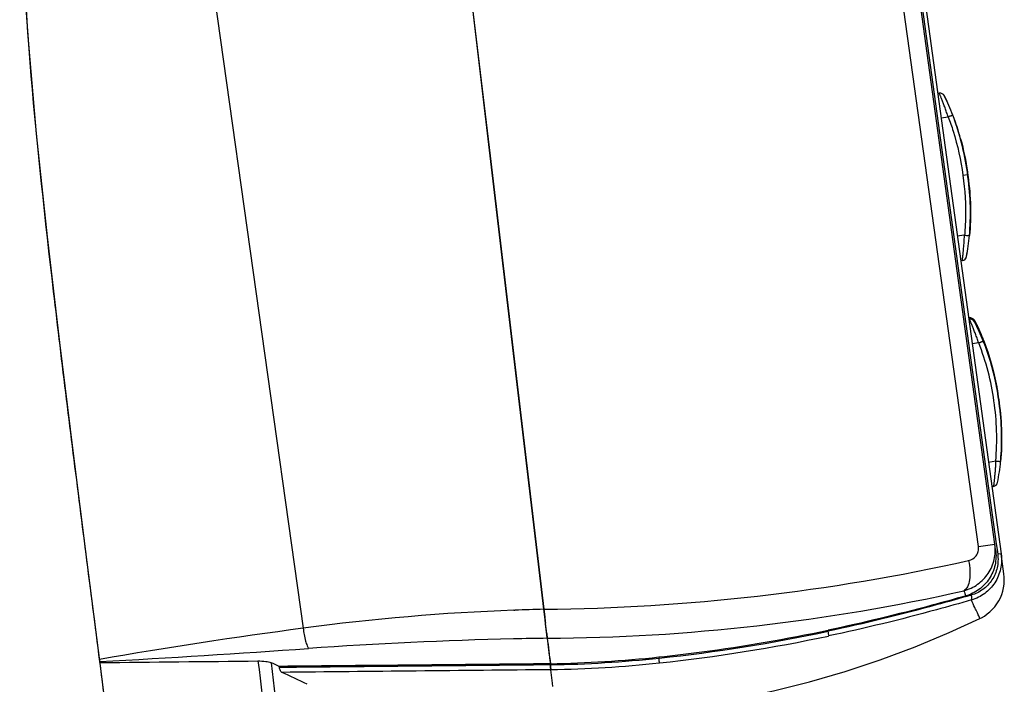
# Model space of a CAD drawing. Units: millimetres. Extents: x 39 to 1027, y -1002 to 576.
# Drawn here: x 224 to 323, y 238 to 305 of the extents above; entities that cross this region are included whole.
import ezdxf

# ---------------------------------------------------------------- set-up
doc = ezdxf.new("R2010")
doc.units = ezdxf.units.MM
doc.layers.add('Moffat_Profiles', color=10, linetype='CONTINUOUS')

msp = doc.modelspace()

# ---------------------------------------------------------------- linework, layer by layer
at = {"layer": 'Moffat_Profiles', "linetype": 'Continuous', "true_color": 0x000000}
for p, q in [((265.193, 344.221), (271.435, 291.548)), ((271.441, 291.549), (265.203, 344.223)), ((311.585, 334.132), (323, 251.378)), ((320.717, 252.125), (309.429, 333.462)), ((322.361, 252.35), (311.14, 333.696)), ((311.283, 333.716), (322.504, 252.37)), ((241.421, 323.168), (252.574, 243.871)), ((316.751, 297.868), (316.59, 297.847)), ((316.759, 297.869), (316.759, 297.868)), ((316.932, 295.37), (317.658, 295.464)), ((318.298, 295.188), (318.314, 295.144)), ((318.903, 293.276), (318.909, 293.253)), ((271.435, 291.548), (274.167, 268.499)), ((274.105, 269.035), (271.441, 291.549)), ((319.13, 289.591), (319.621, 289.659)), ((319.629, 289.66), (319.623, 289.659)), ((319.233, 283.529), (318.579, 283.433)), ((319.233, 283.529), (319.303, 283.539)), ((319.502, 281.377), (319.499, 281.378)), ((319.502, 281.377), (319.503, 281.381)), ((319.508, 281.383), (319.503, 281.384)), ((319.081, 280.98), (318.92, 280.956)), ((319.787, 275.191), (319.717, 275.182)), ((319.734, 275.053), (319.798, 275.061)), ((319.802, 275.093), (319.791, 275.164)), ((320.376, 274.783), (320.389, 274.79)), ((320.606, 274.393), (320.6, 274.407)), ((320.793, 273.987), (320.782, 274.01)), ((320.971, 273.579), (320.961, 273.601)), ((320.734, 272.662), (320.076, 272.577)), ((321.141, 273.168), (321.128, 273.198)), ((321.266, 272.85), (321.257, 272.872)), ((321.275, 272.826), (321.266, 272.85)), ((276.852, 245.789), (274.105, 269.035)), ((274.167, 268.499), (276.854, 245.777)), ((322.552, 268.231), (322.553, 268.224)), ((321.723, 260.639), (322.449, 260.746)), ((322.227, 258.186), (322.064, 258.163)), ((320.717, 252.125), (322.361, 252.35)), ((322.439, 251.784), (322.361, 252.35)), ((322.504, 252.37), (322.582, 251.804)), ((322.582, 251.804), (322.648, 251.329)), ((323, 251.378), (322.648, 251.329)), ((323.278, 249.366), (323, 251.378)), ((273.836, 245.686), (273.921, 245.689)), ((276.852, 245.789), (276.87, 245.79)), ((276.885, 245.514), (276.852, 245.789)), ((276.854, 245.777), (276.942, 245.033)), ((276.977, 244.748), (276.885, 245.514)), ((276.942, 245.033), (276.952, 244.951)), ((276.952, 244.951), (276.997, 244.577)), ((277.032, 244.287), (276.977, 244.748)), ((276.997, 244.577), (277.022, 244.364)), ((305.547, 243.57), (305.547, 243.672)), ((277.144, 243.335), (277.2, 242.853)), ((277.199, 242.859), (277.161, 243.189)), ((277.481, 240.546), (277.513, 240.292)), ((288.518, 240.857), (288.475, 240.966)), ((250.175, 239.901), (250.159, 240.017)), ((277.52, 240.178), (277.513, 240.292)), ((277.521, 240.166), (277.513, 240.28)), ((277.521, 240.166), (277.525, 240.108)), ((277.714, 238.336), (277.558, 239.679)), ((277.752, 238.001), (277.714, 238.336))]:
    msp.add_line(p, q, dxfattribs=at)
for points in [[(241.48, 148.206), (240.433, 161.857), (239.246, 175.756), (237.975, 189.233), (236.63, 202.269), (235.216, 214.882), (233.741, 227.128), (232.247, 239.012), (230.775, 250.539), (229.351, 261.77), (228.005, 272.708), (226.764, 283.356), (225.67, 293.775), (224.8, 303.989), (224.225, 313.981)], [(320.85, 244.849), (320.999, 244.924), (321.305, 245.102), (321.596, 245.305), (321.87, 245.53), (322.124, 245.777), (322.357, 246.044), (322.568, 246.329), (322.755, 246.63), (322.917, 246.946), (323.052, 247.273), (323.161, 247.61), (323.241, 247.955), (323.294, 248.306), (323.317, 248.659), (323.312, 249.013), (323.278, 249.366)], [(298.124, 237.139), (300.022, 237.557), (303.653, 238.465), (307.245, 239.507), (310.798, 240.684), (314.309, 241.994), (317.765, 243.433), (320.85, 244.849)]]:
    msp.add_lwpolyline(points, dxfattribs=at)
for centre, radius, start, end in [((316.815, 297.372), 0.5, 26.36647, 97.35379), ((316.823, 297.373), 0.5, 26.36647, 97.35379), ((296.715, 287.407), 22.935, 21.04628, 26.37034), ((296.723, 287.408), 22.935, 21.05105, 26.37044), ((295.905, 287.084), 23.814, 19.89518, 21.07062), ((294.879, 286.725), 24.904, 15.19535, 19.86447), ((294.868, 286.722), 24.913, 15.25344, 19.75792), ((296.961, 285.626), 22.935, 349.33722, 354.6613), ((296.963, 285.621), 22.936, 349.34755, 354.6723), ((296.969, 285.627), 22.935, 349.33741, 354.65718), ((319.008, 281.475), 0.5, 278.35379, 349.34111), ((319.011, 281.47), 0.5, 278.35379, 349.34111), ((319.016, 281.476), 0.5, 317.66628, 349.34111), ((319.851, 274.695), 0.5, 27.09344, 97.35379), ((319.862, 274.566), 0.5, 27.09377, 97.35379), ((305.412, 273.065), 14.532, 7.90061, 8.02376), ((319.961, 274.578), 0.5, 26.36647, 52.80522), ((295.985, 262.485), 27.307, 26.84239, 27.09527), ((299.767, 264.26), 23.084, 21.8405, 27.15048), ((299.756, 264.388), 23.083, 21.53447, 26.85336), ((320.06, 275.406), 0.699, 296.16751, 296.92135), ((299.865, 264.615), 22.931, 21.10564, 26.37064), ((299.742, 264.556), 23.067, 25.2828, 26.35507), ((299.941, 264.65), 22.847, 24.18657, 25.24206), ((299.996, 264.675), 22.787, 23.06303, 24.12256), ((299.685, 264.542), 23.125, 21.98212, 23.00387), ((299.378, 264.419), 23.455, 21.12482, 21.90236), ((295.246, 263.245), 27.758, 10.07235, 11.19851), ((300.107, 262.832), 22.935, 349.33722, 354.6613), ((322.154, 258.681), 0.5, 278.35379, 349.34111), ((275.133, 450.405), 204.622, 270.48662, 282.58295), ((276.142, 438.897), 196.041, 270.30892, 282.69962), ((332.944, 252.28), 14.465, 198.66172, 200.86265), ((282.026, 24.247), 221.59, 92.11817, 97.63793), ((280.992, 58.446), 187.377, 91.26536, 92.16251), ((327.085, -311.991), 560.834, 97.63472, 99.75823), ((-59.394, 204.167), 338.809, 6.63853, 6.81376), ((-31.54, 207.43), 310.765, 6.60747, 6.81129), ((270.748, 407.473), 167.563, 276.08063, 281.9869), ((283.59, -187.913), 430.815, 91.3044, 94.05642), ((283.861, -214.823), 457.724, 90.83377, 91.26159), ((934.291, 321.821), 661.819, 186.852364, 187.054054), ((1121.196, 344.369), 850.079, 186.858617, 187.03331), ((270.607, 407.927), 168.513, 276.09916, 281.97921), ((155.259, 1627.036), 1388.665, 273.170331, 274.040854), ((275.298, 365.874), 125.602, 271.01058, 276.02208), ((275.283, 365.822), 125.664, 271.02019, 276.04582), ((186.442, 99.86), 153.961, 65.55291, 65.88725), ((318.17, 242.885), 40.74, 183.90841, 184.0611), ((275.29, 365.444), 125.773, 271.03306, 276.03445), ((202.095, 133.331), 116.574, 64.11336, 65.5085)]:
    msp.add_arc(centre, radius, start, end, dxfattribs=at)
for points, knots in [([(223.97, 322.825), (224.07, 308.244), (226.249, 286.414), (229.84, 257.48), (232.646, 235.778), (235.337, 214.064), (238.478, 185.056), (240.357, 163.25), (241.417, 148.7)], [0, 0, 0, 0, 0.24993, 0.374935, 0.499935, 0.62494, 0.749954, 1, 1, 1, 1]), ([(317.658, 295.464), (317.606, 295.62), (317.502, 295.927), (317.343, 296.37), (317.191, 296.778), (317.07, 297.09), (316.982, 297.311), (316.926, 297.451), (316.876, 297.573), (316.834, 297.675), (316.804, 297.746), (316.784, 297.792), (316.773, 297.819), (316.764, 297.839), (316.758, 297.855), (316.753, 297.861), (316.753, 297.868), (316.751, 297.868)], [0, 0, 0, 0, 0.192273, 0.377646, 0.549398, 0.701174, 0.767664, 0.826954, 0.878392, 0.921389, 0.955405, 0.968915, 0.980035, 0.988724, 0.994957, 0.998721, 1, 1, 1, 1]), ([(317.271, 297.595), (317.272, 297.594), (317.268, 297.593), (317.267, 297.592), (317.265, 297.591)], [0, 0, 0, 0, 0.25438, 1, 1, 1, 1]), ([(318.12, 295.643), (318.12, 295.642), (318.115, 295.642), (318.111, 295.639), (318.098, 295.635), (318.076, 295.626), (318.037, 295.611), (317.981, 295.589), (317.912, 295.562), (317.803, 295.52), (317.717, 295.487), (317.658, 295.464)], [0, 0, 0, 0, 0.004829, 0.019203, 0.042971, 0.075958, 0.168152, 0.292334, 0.443675, 0.616538, 1, 1, 1, 1]), ([(317.658, 295.464), (317.84, 294.992), (318.504, 293.083), (318.931, 291.093), (319.13, 289.591)], [0, 0, 0, 0, 0.250199, 1, 1, 1, 1]), ([(319.621, 289.659), (319.611, 289.737), (319.323, 291.839), (318.813, 293.844), (318.12, 295.643)], [0, 0, 0, 0, 0.037294, 1, 1, 1, 1]), ([(318.902, 293.251), (319.197, 292.166), (319.441, 290.973), (319.609, 289.747), (319.619, 289.673)], [0, 0, 0, 0, 0.94003, 1, 1, 1, 1]), ([(318.909, 293.253), (319.205, 292.168), (319.45, 290.97), (319.618, 289.738), (319.629, 289.66)], [0, 0, 0, 0, 0.936366, 1, 1, 1, 1]), ([(319.13, 289.591), (319.345, 288.091), (319.473, 286.06), (319.35, 284.042), (319.303, 283.539)], [0, 0, 0, 0, 0.749803, 1, 1, 1, 1]), ([(319.796, 283.492), (319.976, 285.412), (319.924, 287.48), (319.632, 289.581), (319.621, 289.659)], [0, 0, 0, 0, 0.962707, 1, 1, 1, 1]), ([(319.623, 289.659), (319.634, 289.579), (319.926, 287.478), (319.979, 285.41), (319.799, 283.491)], [0, 0, 0, 0, 0.03808, 1, 1, 1, 1]), ([(319.799, 283.491), (319.979, 285.41), (319.926, 287.478), (319.634, 289.579), (319.623, 289.659)], [0, 0, 0, 0, 0.96192, 1, 1, 1, 1]), ([(319.623, 289.644), (319.634, 289.571), (319.917, 287.527), (319.974, 285.514), (319.81, 283.639)], [0, 0, 0, 0, 0.035969, 1, 1, 1, 1]), ([(319.629, 289.66), (319.64, 289.582), (319.932, 287.48), (319.984, 285.411), (319.804, 283.491)], [0, 0, 0, 0, 0.037288, 1, 1, 1, 1]), ([(319.081, 280.98), (319.082, 280.98), (319.081, 280.986), (319.084, 280.994), (319.085, 281.011), (319.088, 281.033), (319.092, 281.061), (319.098, 281.111), (319.108, 281.188), (319.121, 281.297), (319.136, 281.428), (319.152, 281.579), (319.177, 281.815), (319.209, 282.148), (319.245, 282.582), (319.278, 283.052), (319.295, 283.375), (319.303, 283.539)], [0, 0, 0, 0, 0.001277, 0.005036, 0.011265, 0.019952, 0.031075, 0.044591, 0.078612, 0.121603, 0.173036, 0.232333, 0.298828, 0.450589, 0.622352, 0.807726, 1, 1, 1, 1]), ([(319.303, 283.539), (319.366, 283.533), (319.457, 283.524), (319.574, 283.513), (319.647, 283.506), (319.708, 283.5), (319.749, 283.497), (319.773, 283.494), (319.786, 283.494), (319.791, 283.491), (319.796, 283.493), (319.796, 283.492)], [0, 0, 0, 0, 0.383337, 0.556135, 0.707494, 0.831721, 0.923988, 0.956999, 0.980782, 0.995167, 1, 1, 1, 1]), ([(319.791, 275.164), (319.791, 275.168), (319.79, 275.174), (319.789, 275.183), (319.787, 275.187), (319.787, 275.191), (319.787, 275.191)], [0, 0, 0, 0, 0.434424, 0.747031, 0.935706, 1, 1, 1, 1]), ([(320.734, 272.662), (320.68, 272.818), (320.572, 273.123), (320.409, 273.565), (320.274, 273.914), (320.172, 274.172), (320.101, 274.346), (320.036, 274.504), (319.978, 274.645), (319.926, 274.767), (319.882, 274.868), (319.852, 274.94), (319.831, 274.986), (319.82, 275.013), (319.811, 275.033), (319.805, 275.049), (319.799, 275.055), (319.799, 275.062), (319.798, 275.061)], [0, 0, 0, 0, 0.192009, 0.377176, 0.548834, 0.627596, 0.700622, 0.767174, 0.826552, 0.878082, 0.921171, 0.95528, 0.968833, 0.979988, 0.988701, 0.994951, 0.998722, 1, 1, 1, 1]), ([(320.239, 274.893), (320.247, 274.897), (320.261, 274.904), (320.278, 274.913), (320.287, 274.918), (320.292, 274.92), (320.294, 274.922), (320.296, 274.922), (320.296, 274.922)], [0, 0, 0, 0, 0.432109, 0.745789, 0.856531, 0.935999, 0.983907, 1, 1, 1, 1]), ([(321.228, 272.861), (321.144, 273.073), (320.914, 273.633), (320.617, 274.281), (320.401, 274.716), (320.35, 274.815)], [0, 0, 0, 0, 0.317925, 0.843776, 1, 1, 1, 1]), ([(320.389, 274.79), (320.392, 274.791), (320.397, 274.794), (320.404, 274.797), (320.406, 274.799), (320.41, 274.8), (320.409, 274.8)], [0, 0, 0, 0, 0.435445, 0.748386, 0.936892, 1, 1, 1, 1]), ([(320.734, 272.662), (320.764, 272.674), (320.823, 272.697), (320.908, 272.732), (320.986, 272.763), (321.055, 272.791), (321.105, 272.811), (321.138, 272.825), (321.158, 272.832), (321.172, 272.839), (321.184, 272.843), (321.189, 272.846), (321.194, 272.846), (321.194, 272.847)], [0, 0, 0, 0, 0.195376, 0.383335, 0.556134, 0.707493, 0.831721, 0.882084, 0.923988, 0.956999, 0.980782, 0.995167, 1, 1, 1, 1]), ([(322.449, 260.746), (322.637, 262.757), (322.524, 265.822), (321.74, 269.792), (321.11, 271.723), (320.734, 272.662)], [0, 0, 0, 0, 0.499571, 0.749807, 1, 1, 1, 1]), ([(321.194, 272.847), (321.827, 271.269), (322.404, 269.225), (323.062, 265.001), (323.122, 262.618), (322.942, 260.698)], [0, 0, 0, 0, 0.425575, 0.520043, 1, 1, 1, 1]), ([(322.95, 260.781), (323.121, 262.675), (323.057, 265.03), (322.408, 269.197), (321.841, 271.217), (321.223, 272.773)], [0, 0, 0, 0, 0.479545, 0.57531, 1, 1, 1, 1]), ([(322.941, 265.367), (322.902, 265.829), (322.808, 266.69), (322.399, 269.31), (321.838, 271.317), (321.228, 272.861)], [0, 0, 0, 0, 0.178384, 0.330664, 1, 1, 1, 1]), ([(322.449, 260.746), (322.441, 260.581), (322.424, 260.258), (322.391, 259.789), (322.356, 259.354), (322.323, 259.022), (322.299, 258.785), (322.282, 258.634), (322.267, 258.504), (322.254, 258.394), (322.244, 258.317), (322.238, 258.268), (322.235, 258.239), (322.231, 258.218), (322.23, 258.201), (322.227, 258.193), (322.228, 258.187), (322.227, 258.186)], [0, 0, 0, 0, 0.192272, 0.377644, 0.549396, 0.701171, 0.767661, 0.826951, 0.878389, 0.921387, 0.955403, 0.968914, 0.980035, 0.988724, 0.994958, 0.998722, 1, 1, 1, 1]), ([(322.449, 260.746), (322.481, 260.743), (322.544, 260.737), (322.635, 260.728), (322.72, 260.72), (322.793, 260.713), (322.847, 260.708), (322.883, 260.704), (322.903, 260.703), (322.919, 260.701), (322.932, 260.7), (322.937, 260.698), (322.942, 260.699), (322.942, 260.698)], [0, 0, 0, 0, 0.195381, 0.383343, 0.556144, 0.707503, 0.83173, 0.882092, 0.923996, 0.957005, 0.980786, 0.995169, 1, 1, 1, 1]), ([(319.24, 247.652), (319.732, 247.784), (320.679, 248.227), (321.768, 249.35), (322.388, 250.79), (322.431, 251.841), (322.361, 252.35)], [0, 0, 0, 0, 0.249332, 0.498545, 0.74859, 1, 1, 1, 1]), ([(322.439, 251.784), (322.509, 251.279), (322.471, 250.24), (321.872, 248.815), (320.818, 247.707), (319.903, 247.264), (319.428, 247.129)], [0, 0, 0, 0, 0.254019, 0.505554, 0.753821, 1, 1, 1, 1]), ([(319.71, 250.697), (320.006, 250.763), (320.445, 251.037), (320.722, 251.62), (320.74, 251.959), (320.717, 252.125)], [0, 0, 0, 0, 0.47963, 0.735755, 1, 1, 1, 1]), ([(323, 251.378), (323.069, 250.875), (323.032, 249.84), (322.438, 248.42), (321.393, 247.309), (320.482, 246.859), (320.008, 246.72)], [0, 0, 0, 0, 0.253539, 0.504783, 0.753251, 1, 1, 1, 1]), ([(319.71, 250.697), (319.781, 250.361), (319.869, 249.715), (319.841, 248.816), (319.666, 248.102), (319.396, 247.74), (319.24, 247.652)], [0, 0, 0, 0, 0.319797, 0.605259, 0.833364, 1, 1, 1, 1]), ([(322.648, 251.329), (322.709, 250.882), (322.675, 249.963), (322.144, 248.704), (321.213, 247.726), (320.407, 247.333), (319.988, 247.211)], [0, 0, 0, 0, 0.254284, 0.505923, 0.754107, 1, 1, 1, 1]), ([(319.988, 247.211), (318.806, 246.869), (314.027, 245.526), (309.201, 244.343), (305.547, 243.57)], [0, 0, 0, 0, 0.247784, 1, 1, 1, 1]), ([(319.428, 247.129), (318.291, 246.805), (313.695, 245.533), (309.056, 244.412), (305.547, 243.672)], [0, 0, 0, 0, 0.247891, 1, 1, 1, 1]), ([(320.008, 246.72), (318.828, 246.378), (314.054, 245.035), (309.233, 243.856), (305.583, 243.084)], [0, 0, 0, 0, 0.24775, 1, 1, 1, 1]), ([(320.008, 246.72), (320.026, 246.734), (320.044, 246.797), (320.046, 246.962), (320.017, 247.108), (319.988, 247.211)], [0, 0, 0, 0, 0.133529, 0.356977, 1, 1, 1, 1]), ([(320.85, 244.849), (320.852, 244.848), (320.84, 244.866), (320.84, 244.88), (320.82, 244.921), (320.79, 244.999), (320.725, 245.142), (320.626, 245.357), (320.494, 245.634), (320.275, 246.091), (320.112, 246.46), (320.008, 246.72)], [0, 0, 0, 0, 0.003724, 0.015083, 0.034335, 0.061777, 0.142538, 0.259333, 0.410871, 0.590138, 1, 1, 1, 1]), ([(252.574, 243.871), (252.631, 243.436), (252.734, 242.838), (252.94, 242.161), (253.049, 241.906), (253.115, 241.823)], [0, 0, 0, 0, 0.617767, 0.850075, 1, 1, 1, 1]), ([(288.475, 240.966), (289.914, 241.117), (295.638, 241.797), (301.325, 242.782), (305.548, 243.673)], [0, 0, 0, 0, 0.251061, 1, 1, 1, 1]), ([(305.583, 243.084), (305.594, 243.102), (305.598, 243.162), (305.594, 243.321), (305.57, 243.462), (305.549, 243.564)], [0, 0, 0, 0, 0.128683, 0.3545, 1, 1, 1, 1]), ([(248.01, 240.567), (248.271, 240.57), (248.719, 240.545), (249.169, 240.463), (249.34, 240.386)], [0, 0, 0, 0, 0.581333, 1, 1, 1, 1]), ([(248.01, 240.567), (249.149, 231.206), (251.339, 212.472), (254.955, 174.921), (256.887, 146.686), (257.831, 127.847)], [0, 0, 0, 0, 0.249984, 0.499983, 1, 1, 1, 1]), ([(288.512, 240.368), (288.515, 240.426), (288.498, 240.588), (288.486, 240.75), (288.475, 240.853)], [0, 0, 0, 0, 0.358305, 1, 1, 1, 1]), ([(249.34, 240.386), (250.477, 231.045), (252.661, 212.349), (256.269, 174.877), (258.2, 146.701), (259.144, 127.902)], [0, 0, 0, 0, 0.249985, 0.499985, 1, 1, 1, 1]), ([(250.421, 239.416), (250.354, 239.447), (250.239, 239.613), (250.19, 239.791), (250.175, 239.901)], [0, 0, 0, 0, 0.401253, 1, 1, 1, 1]), ([(277.557, 239.691), (277.555, 239.713), (277.541, 239.875), (277.53, 240.037), (277.52, 240.178)], [0, 0, 0, 0, 0.13127, 1, 1, 1, 1]), ([(277.533, 240), (277.535, 239.963), (277.543, 239.856), (277.55, 239.748), (277.558, 239.679)], [0, 0, 0, 0, 0.349699, 1, 1, 1, 1])]:
    msp.add_open_spline(points, degree=3, knots=knots, dxfattribs=at)
for points in [[(321.257, 272.872), (321.824, 271.405), (322.256, 269.85), (322.552, 268.231)], [(322.475, 268.636), (322.186, 270.093), (321.786, 271.495), (321.275, 272.826)], [(232.07, 240.405), (237.383, 240.458), (242.697, 240.513), (248.01, 240.567)], [(277.513, 240.28), (268.395, 240.192), (259.277, 240.104), (250.159, 240.017)], [(277.521, 240.166), (268.406, 240.077), (259.29, 239.989), (250.175, 239.901)], [(277.558, 239.679), (268.512, 239.591), (259.467, 239.503), (250.421, 239.416)]]:
    msp.add_open_spline(points, degree=3, dxfattribs=at)

doc.saveas('drawing.dxf')
